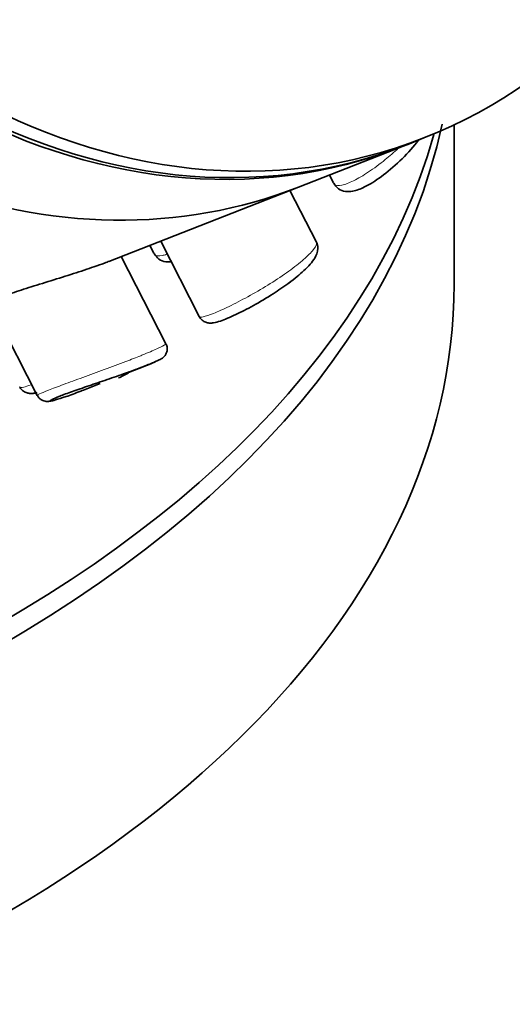
# Model space of a CAD drawing. Units: millimetres. Extents: x 0 to 2483, y 0 to 2747.
# Drawn here: x 2137 to 2146, y 831 to 849 of the extents above; entities that cross this region are included whole.
import ezdxf
from ezdxf import colors
from ezdxf.entities.mleader import LeaderData, LeaderLine
from ezdxf.math import Vec2, Vec3

# ---------------------------------------------------------------- set-up
doc = ezdxf.new("R2010")
doc.units = ezdxf.units.MM
doc.layers.add('DV6_Défaut', color=7, linetype='Continuous')
doc.layers.add('Défaut', color=7, linetype='Continuous')

# ---------------------------------------------------------------- blocks, each defined once
blk = doc.blocks.new('_DOT')
at = {"color": 0}
blk.add_line((0, 0), (-1, 0), dxfattribs=at)
at = {"color": 0, "const_width": 0.333}
blk.add_lwpolyline([(-0.1665, 0, 1), (0.1665, 0, 1)], format="xyb", close=True, dxfattribs=at)
blk = doc.blocks.new('SE5')
at = {"layer": 'DV6_Défaut', "color": 7, "linetype": 'Continuous', "lineweight": 35}
for p, q in [((2144.689, 844.259), (2144.689, 847.141)), ((2143.851, 846.791), (2144.144, 846.906)), ((2141.874, 846.017), (2143.77, 846.759)), ((2142.434, 846.236), (2142.507, 846.093)), ((2138.441, 844.673), (2141.874, 846.017)), ((2142.2, 845.022), (2141.721, 845.957)), ((2139.381, 845.041), (2140.079, 843.677)), ((2139.184, 844.963), (2139.257, 844.821)), ((2139.476, 843.184), (2138.668, 844.762)), ((2136.293, 843.916), (2137.145, 842.25)), ((2138.796, 842.664), (2139.093, 842.78)), ((2137.983, 842.345), (2138.288, 842.465))]:
    blk.add_line(p, q, dxfattribs=at)
blk.add_arc((2137.264, 845.532), 3.261, 294.5224, 298.1066, dxfattribs=at)
blk.add_ellipse((2139.405, 859.011), major_axis=(4.74, -12.105), ratio=0.81339, dxfattribs=at)
for centre, major_axis, ratio, start_param, end_param in [((2139.111, 858.896), (4.74, -12.105), 0.81339, 3.141593, 6.283185), ((2139.03, 858.864), (4.74, -12.105), 0.81339, 3.141593, 6.283185), ((2116.689, 849.158), (-28, 0), 0.57735, 1.453599, 3.017498), ((2116.689, 849.566), (-28, 0), 0.57735, 1.503015, 2.980257), ((2137.134, 858.122), (-4.74, 12.105), 0.81339, 2.499549, 3.141593), ((2137.134, 858.122), (-4.74, 12.105), 0.81339, 2.499549, 3.141593), ((2116.689, 844.259), (-28, 0), 0.57735, 1.02374, 3.141593)]:
    blk.add_ellipse(centre, major_axis=major_axis, ratio=ratio, start_param=start_param, end_param=end_param, dxfattribs=at)
for points, knots in [([(2142.513, 846.09), (2142.54, 846.048), (2142.589, 845.976), (2142.729, 845.93), (2142.882, 845.941), (2143.082, 846.015), (2143.375, 846.198), (2143.712, 846.481), (2143.94, 846.729), (2144.037, 846.852), (2144.049, 846.868)], [0, 0, 0, 0, 0.080013, 0.164452, 0.252762, 0.400224, 0.586466, 0.779725, 0.972332, 1, 1, 1, 1]), ([(2141.698, 844.281), (2141.806, 844.364), (2141.999, 844.517), (2142.166, 844.708), (2142.234, 844.86), (2142.222, 844.995), (2142.198, 845.024), (2142.197, 845.025)], [0, 0, 0, 0, 0.30934, 0.652845, 0.885604, 0.996305, 1, 1, 1, 1]), ([(2139.263, 844.817), (2139.29, 844.776), (2139.339, 844.703), (2139.467, 844.662), (2139.54, 844.662), (2139.572, 844.666)], [0, 0, 0, 0, 0.3466812, 0.712545, 1, 1, 1, 1]), ([(2138.454, 844.678), (2138.426, 844.667), (2138.395, 844.655), (2138.362, 844.642), (2138.305, 844.621), (2138.241, 844.598), (2138.173, 844.575)], [0, 0, 0, 0, 0.371402, 0.371402, 0.371402, 1, 1, 1, 1]), ([(2138.173, 844.575), (2138.062, 844.536), (2137.936, 844.494), (2137.804, 844.452), (2137.672, 844.41), (2137.532, 844.367), (2137.395, 844.324), (2137.257, 844.282), (2137.119, 844.239), (2136.992, 844.199), (2136.867, 844.159), (2136.75, 844.121), (2136.651, 844.086), (2136.555, 844.052), (2136.474, 844.021), (2136.415, 843.996), (2136.357, 843.97), (2136.318, 843.949), (2136.301, 843.935), (2136.293, 843.928), (2136.29, 843.922), (2136.292, 843.918)], [0, 0, 0, 0, 0.157255, 0.157255, 0.157255, 0.31446, 0.31446, 0.31446, 0.472221, 0.472221, 0.472221, 0.627544, 0.627544, 0.627544, 0.778364, 0.778364, 0.778364, 0.926514, 0.926514, 0.926514, 1, 1, 1, 1]), ([(2140.081, 843.678), (2140.083, 843.674), (2140.092, 843.642), (2140.144, 843.596), (2140.213, 843.564), (2140.28, 843.555), (2140.36, 843.562), (2140.484, 843.598), (2140.718, 843.696), (2141.058, 843.871), (2141.409, 844.077), (2141.599, 844.21), (2141.698, 844.281)], [0, 0, 0, 0, 0.006676, 0.053492, 0.092421, 0.132115, 0.184456, 0.296641, 0.490036, 0.663768, 0.846899, 1, 1, 1, 1]), ([(2138.963, 842.731), (2139.003, 842.746), (2139.145, 842.798), (2139.283, 842.857), (2139.366, 842.897), (2139.399, 842.915), (2139.434, 842.942), (2139.464, 842.975), (2139.491, 843.026), (2139.502, 843.091), (2139.495, 843.15), (2139.478, 843.176), (2139.472, 843.183)], [0, 0, 0, 0, 0.111756, 0.453074, 0.631248, 0.73668, 0.775689, 0.813869, 0.863133, 0.918862, 0.979086, 1, 1, 1, 1]), ([(2139.281, 842.857), (2139.272, 842.854), (2139.263, 842.849), (2139.253, 842.845), (2139.198, 842.821), (2139.124, 842.792), (2139.039, 842.759), (2139.02, 842.752), (2139, 842.744), (2138.979, 842.737)], [0, 0, 0, 0, 0.130069, 0.130069, 0.130069, 0.841609, 0.841609, 0.841609, 1, 1, 1, 1]), ([(2138.979, 842.737), (2138.908, 842.71), (2138.829, 842.681), (2138.747, 842.652), (2138.64, 842.614), (2138.525, 842.574), (2138.411, 842.535), (2138.3, 842.497), (2138.187, 842.459), (2138.08, 842.423), (2137.975, 842.387), (2137.873, 842.352), (2137.784, 842.321), (2137.695, 842.289), (2137.616, 842.26), (2137.554, 842.236), (2137.491, 842.211), (2137.444, 842.19), (2137.416, 842.176), (2137.387, 842.161), (2137.378, 842.152), (2137.389, 842.151), (2137.399, 842.149), (2137.43, 842.155), (2137.477, 842.168), (2137.524, 842.181), (2137.59, 842.201), (2137.668, 842.228), (2137.746, 842.255), (2137.838, 842.289), (2137.938, 842.328), (2137.953, 842.333), (2137.967, 842.339), (2137.982, 842.345)], [0, 0, 0, 0, 0.079739, 0.079739, 0.079739, 0.182448, 0.182448, 0.182448, 0.281452, 0.281452, 0.281452, 0.379281, 0.379281, 0.379281, 0.476966, 0.476966, 0.476966, 0.576324, 0.576324, 0.576324, 0.677794, 0.677794, 0.677794, 0.780319, 0.780319, 0.780319, 0.882792, 0.882792, 0.882792, 0.985471, 0.985471, 0.985471, 1, 1, 1, 1]), ([(2136.831, 842.406), (2136.833, 842.401), (2136.842, 842.369), (2136.894, 842.323), (2136.963, 842.291), (2137.03, 842.282), (2137.088, 842.288), (2137.127, 842.296), (2137.148, 842.302)], [0, 0, 0, 0, 0.027754, 0.222368, 0.384194, 0.549204, 0.766785, 1, 1, 1, 1]), ([(2137.149, 842.251), (2137.158, 842.233), (2137.175, 842.202), (2137.221, 842.167), (2137.267, 842.148), (2137.308, 842.14), (2137.341, 842.14), (2137.378, 842.143), (2137.41, 842.15), (2137.44, 842.157), (2137.449, 842.16)], [0, 0, 0, 0, 0.098579, 0.210513, 0.307813, 0.395837, 0.4825, 0.601814, 0.876716, 1, 1, 1, 1])]:
    blk.add_open_spline(points, degree=3, knots=knots, dxfattribs=at)
at = {"layer": 'DV6_Défaut', "color": 7, "linetype": 'Continuous', "lineweight": 18}
for points, knots in [([(2142.509, 846.089), (2142.513, 846.08), (2142.519, 846.073), (2142.527, 846.067), (2142.553, 846.045), (2142.598, 846.04), (2142.659, 846.052), (2142.716, 846.064), (2142.79, 846.091), (2142.873, 846.132), (2142.954, 846.173), (2143.046, 846.227), (2143.143, 846.291), (2143.24, 846.355), (2143.343, 846.432), (2143.444, 846.514), (2143.524, 846.579), (2143.604, 846.649), (2143.681, 846.721)], [0, 0, 0, 0, 0.05889, 0.05889, 0.05889, 0.265295, 0.265295, 0.265295, 0.461495, 0.461495, 0.461495, 0.653515, 0.653515, 0.653515, 0.846907, 0.846907, 0.846907, 1, 1, 1, 1]), ([(2141.81, 844.579), (2141.856, 844.614), (2141.899, 844.649), (2141.939, 844.682), (2142.018, 844.75), (2142.083, 844.813), (2142.127, 844.866), (2142.172, 844.919), (2142.197, 844.963), (2142.202, 844.994), (2142.204, 845.005), (2142.203, 845.015), (2142.199, 845.023)], [0, 0, 0, 0, 0.169637, 0.169637, 0.169637, 0.517825, 0.517825, 0.517825, 0.868745, 0.868745, 0.868745, 1, 1, 1, 1]), ([(2139.259, 844.817), (2139.263, 844.808), (2139.269, 844.8), (2139.277, 844.794), (2139.303, 844.772), (2139.348, 844.767), (2139.409, 844.78), (2139.433, 844.784), (2139.459, 844.792), (2139.488, 844.802)], [0, 0, 0, 0, 0.169739, 0.169739, 0.169739, 0.764668, 0.764668, 0.764668, 1, 1, 1, 1]), ([(2140.08, 843.677), (2140.086, 843.664), (2140.111, 843.662), (2140.152, 843.671), (2140.196, 843.68), (2140.26, 843.701), (2140.339, 843.733), (2140.418, 843.765), (2140.514, 843.808), (2140.619, 843.859), (2140.724, 843.91), (2140.84, 843.97), (2140.959, 844.035), (2141.078, 844.1), (2141.202, 844.172), (2141.32, 844.245), (2141.438, 844.318), (2141.555, 844.394), (2141.659, 844.468), (2141.712, 844.505), (2141.763, 844.542), (2141.81, 844.579)], [0, 0, 0, 0, 0.145793, 0.145793, 0.145793, 0.301022, 0.301022, 0.301022, 0.456231, 0.456231, 0.456231, 0.611408, 0.611408, 0.611408, 0.766532, 0.766532, 0.766532, 0.921789, 0.921789, 0.921789, 1, 1, 1, 1]), ([(2139.019, 842.968), (2139.043, 842.977), (2139.066, 842.987), (2139.089, 842.996), (2139.188, 843.037), (2139.272, 843.074), (2139.335, 843.103), (2139.398, 843.133), (2139.441, 843.155), (2139.462, 843.169), (2139.473, 843.176), (2139.478, 843.18), (2139.476, 843.183)], [0, 0, 0, 0, 0.081539, 0.081539, 0.081539, 0.448533, 0.448533, 0.448533, 0.812292, 0.812292, 0.812292, 1, 1, 1, 1]), ([(2137.145, 842.251), (2137.144, 842.254), (2137.157, 842.262), (2137.186, 842.275), (2137.22, 842.291), (2137.277, 842.315), (2137.353, 842.344), (2137.426, 842.373), (2137.52, 842.408), (2137.625, 842.447), (2137.729, 842.486), (2137.848, 842.529), (2137.972, 842.574), (2138.097, 842.619), (2138.23, 842.668), (2138.361, 842.715), (2138.493, 842.764), (2138.627, 842.814), (2138.749, 842.861), (2138.845, 842.898), (2138.937, 842.934), (2139.019, 842.968)], [0, 0, 0, 0, 0.125283, 0.125283, 0.125283, 0.277095, 0.277095, 0.277095, 0.426363, 0.426363, 0.426363, 0.575293, 0.575293, 0.575293, 0.726286, 0.726286, 0.726286, 0.880013, 0.880013, 0.880013, 1, 1, 1, 1]), ([(2136.829, 842.404), (2136.836, 842.391), (2136.861, 842.389), (2136.902, 842.398), (2136.936, 842.405), (2136.981, 842.419), (2137.036, 842.44)], [0, 0, 0, 0, 0.550365, 0.550365, 0.550365, 1, 1, 1, 1])]:
    blk.add_open_spline(points, degree=3, knots=knots, dxfattribs=at)
at = {"layer": 'DV6_Défaut', "color": 7, "linetype": 'Continuous', "lineweight": 35}
blk.add_open_spline([(2141.814, 844.373), (2141.774, 844.341), (2141.732, 844.308), (2141.687, 844.275)], degree=3, dxfattribs=at)

msp = doc.modelspace()

# ---------------------------------------------------------------- block references
at = {"layer": 'Défaut'}
msp.add_blockref('SE5', (0, 0), dxfattribs=at)

# ---------------------------------------------------------------- leaders
at = {"layer": 'Défaut', "color": 7, "linetype": 'Continuous', "lineweight": 18}
ml = msp.add_multileader_mtext('Standard', dxfattribs=at)
ml.set_content('{\\pxsm0.9;\\fSolid Edge ISO|b1||i0||c0|p34;\\W1.;07/06/2023\\P}', color=256)
ml.set_leader_properties()
ml.set_arrow_properties(name='DOT')
ml.build(insert=Vec2(0, 0))
ml.multileader.update_dxf_attribs({"leader_type": 0, "dogleg_length": 0, "arrow_head_size": 12})
ctx = ml.context
ctx.base_point, ctx.char_height, ctx.arrow_head_size, ctx.landing_gap_size = Vec3(2395.409, 2739.88), 12, 12, 4.2
notes = []
notes.append((ctx, [(0, (0, 0, 0), (0, 0), (1, 0), 1, [])]))
ctx.mtext.insert = Vec3(2397.409, 2746)
for ctx, leaders in notes:
    for number, flags, end, landing, length, lines in leaders:
        leader = LeaderData()
        leader.index, (leader.has_last_leader_line, leader.has_dogleg_vector, leader.attachment_direction) = number, flags
        leader.last_leader_point, leader.dogleg_vector, leader.dogleg_length = Vec3(end), Vec3(landing), length
        for number, points, colour, breaks in lines:
            line = LeaderLine()
            line.index, line.vertices, line.color, line.breaks = number, Vec3.list(points), colors.encode_raw_color(colour), breaks
            leader.lines.append(line)
        ctx.leaders.append(leader)

doc.saveas('drawing.dxf')
